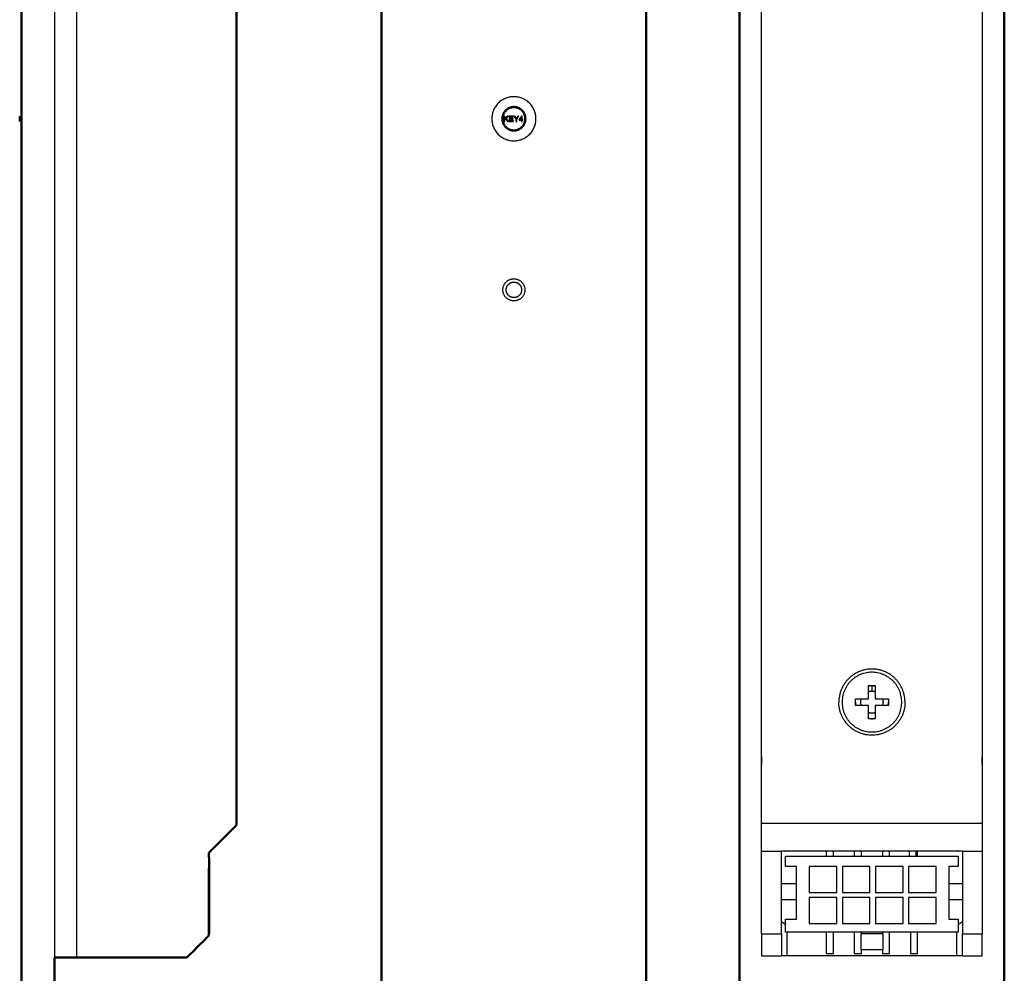
# Model space of a CAD drawing. Units: millimetres. Extents: x 888 to 1369, y -18 to 266.
# Drawn here: x 1279 to 1369, y 37 to 124 of the extents above; entities that cross this region are included whole.
import ezdxf

# ---------------------------------------------------------------- set-up
doc = ezdxf.new("R2010")
doc.units = ezdxf.units.MM
doc.layers.add('Make2D$可见线$场景轮廓线', color=7, linetype='Continuous', lineweight=50, true_color=0x000000)
doc.layers.add('Make2D$可见线$曲线', color=7, linetype='Continuous', true_color=0x000000)

msp = doc.modelspace()

# ---------------------------------------------------------------- linework, layer by layer
at = {"layer": 'Make2D$可见线$场景轮廓线', "color": 18, "true_color": 0x000000}
for points in [[(1312.055, 9.882), (1312.055, 114.882), (1312.055, 219.882)], [(1336.055, 219.882), (1336.055, 114.882), (1336.055, 9.882)], [(1344.509, 220.028), (1344.509, 115.028), (1344.509, 10.028)], [(1368.509, 10.028), (1368.509, 115.028), (1368.509, 220.028)], [(1279.412, 152.782), (1279.412, 81.332), (1279.412, 9.882)], [(1279.262, 114.808), (1279.262, 114.969), (1279.262, 115.131)], [(1279.262, 114.751), (1279.262, 114.779), (1279.262, 114.808)], [(1279.262, 114.632), (1279.262, 114.691), (1279.262, 114.751)], [(1296.412, 47.912), (1296.412, 48.147), (1296.412, 48.382)], [(1296.412, 40.882), (1295.412, 39.882), (1294.412, 38.882)], [(1282.412, 38.882), (1282.412, 24.382), (1282.412, 9.882)], [(1282.412, 38.882), (1283.412, 38.882), (1284.412, 38.882)], [(1294.412, 38.882), (1289.412, 38.882), (1284.412, 38.882)]]:
    msp.add_open_spline(points, degree=2, dxfattribs=at)
for points, knots in [([(1298.912, 50.882), (1298.912, 52.132), (1298.912, 53.382), (1298.912, 53.632), (1298.912, 53.882), (1298.912, 54.632), (1298.912, 55.382), (1298.912, 56.132), (1298.912, 56.882), (1298.912, 115.382), (1298.912, 173.882), (1298.912, 174.132), (1298.912, 174.382), (1298.912, 175.132), (1298.912, 175.882), (1298.912, 176.132), (1298.912, 176.382), (1298.912, 177.632), (1298.912, 178.882)], [0, 0, 0, 2.5, 2.5, 3, 3, 4.5, 4.5, 6, 6, 123, 123, 123.5, 123.5, 125, 125, 125.5, 125.5, 128, 128, 128]), ([(1296.412, 48.382), (1297.412, 49.382), (1298.412, 50.382), (1298.662, 50.632), (1298.912, 50.882)], [-3.535534, -3.535534, -3.535534, -0.707107, -0.707107, 0, 0, 0]), ([(1296.412, 40.882), (1296.412, 42.882), (1296.412, 44.882), (1296.412, 45.132), (1296.412, 45.382), (1296.412, 46.179), (1296.412, 46.976)], [0, 0, 0, 4, 4, 4.5, 4.5, 6.094546, 6.094546, 6.094546])]:
    msp.add_open_spline(points, degree=2, knots=knots, dxfattribs=at)
at = {"layer": 'Make2D$可见线$场景轮廓线', "color": 3, "true_color": 0x00ff00}
for points in [[(1296.412, 47.912), (1296.427, 47.912), (1296.442, 47.912)], [(1296.442, 46.976), (1296.442, 47.444), (1296.442, 47.912)], [(1296.442, 46.976), (1296.427, 46.976), (1296.412, 46.976)], [(1296.442, 42.213), (1296.442, 44.595), (1296.442, 46.976)], [(1296.442, 41.032), (1296.442, 41.623), (1296.442, 42.213)]]:
    msp.add_open_spline(points, degree=2, dxfattribs=at)
at = {"layer": 'Make2D$可见线$曲线', "color": 18, "true_color": 0x000000}
for points in [[(1312.055, 9.882), (1312.055, 114.882), (1312.055, 219.882)], [(1336.055, 219.882), (1336.055, 114.882), (1336.055, 9.882)], [(1344.509, 220.028), (1344.509, 115.028), (1344.509, 10.028)], [(1368.509, 10.028), (1368.509, 115.028), (1368.509, 220.028)], [(1279.412, 152.782), (1279.412, 81.332), (1279.412, 9.882)], [(1279.262, 114.808), (1279.262, 114.969), (1279.262, 115.131)], [(1279.262, 114.751), (1279.262, 114.779), (1279.262, 114.808)], [(1279.262, 114.632), (1279.262, 114.691), (1279.262, 114.751)], [(1296.412, 47.912), (1296.412, 48.147), (1296.412, 48.382)], [(1296.412, 40.882), (1295.412, 39.882), (1294.412, 38.882)], [(1282.412, 38.882), (1282.412, 24.382), (1282.412, 9.882)], [(1282.412, 38.882), (1283.412, 38.882), (1284.412, 38.882)], [(1294.412, 38.882), (1289.412, 38.882), (1284.412, 38.882)]]:
    msp.add_open_spline(points, degree=2, dxfattribs=at)
at = {"layer": 'Make2D$可见线$曲线', "color": 18, "lineweight": -3, "true_color": 0x000000}
for points in [[(1282.412, 190.882), (1282.412, 114.882), (1282.412, 38.882)], [(1284.412, 190.882), (1284.412, 114.882), (1284.412, 38.882)], [(1323.235, 115.131), (1323.202, 115.131), (1323.169, 115.131)], [(1323.169, 115.131), (1323.169, 114.881), (1323.169, 114.632)], [(1323.483, 115.131), (1323.359, 115.007), (1323.235, 114.884)], [(1323.235, 114.884), (1323.235, 115.007), (1323.235, 115.131)], [(1323.363, 114.929), (1323.468, 115.03), (1323.573, 115.131)], [(1323.573, 115.131), (1323.528, 115.131), (1323.483, 115.131)], [(1324, 115.131), (1323.819, 115.131), (1323.639, 115.131)], [(1323.639, 115.131), (1323.639, 114.881), (1323.639, 114.632)], [(1324, 115.072), (1324, 115.102), (1324, 115.131)], [(1324.132, 115.131), (1324.091, 115.131), (1324.051, 115.131)], [(1324.051, 115.131), (1324.147, 114.987), (1324.244, 114.843)], [(1324.31, 114.843), (1324.41, 114.987), (1324.509, 115.131)], [(1324.509, 115.131), (1324.471, 115.131), (1324.432, 115.131)], [(1324.752, 115.131), (1324.638, 114.969), (1324.524, 114.808)], [(1324.802, 115.131), (1324.777, 115.131), (1324.752, 115.131)], [(1324.802, 114.808), (1324.802, 114.969), (1324.802, 115.131)], [(1323.169, 114.632), (1323.202, 114.632), (1323.235, 114.632)], [(1323.235, 114.805), (1323.276, 114.845), (1323.317, 114.885)], [(1323.235, 114.632), (1323.235, 114.718), (1323.235, 114.805)], [(1323.317, 114.885), (1323.406, 114.758), (1323.495, 114.632)], [(1323.582, 114.632), (1323.473, 114.78), (1323.363, 114.929)], [(1323.495, 114.632), (1323.539, 114.632), (1323.582, 114.632)], [(1323.639, 114.632), (1323.825, 114.632), (1324.012, 114.632)], [(1323.705, 114.919), (1323.705, 114.996), (1323.705, 115.072)], [(1323.705, 115.072), (1323.852, 115.072), (1324, 115.072)], [(1323.981, 114.919), (1323.843, 114.919), (1323.705, 114.919)], [(1323.705, 114.691), (1323.705, 114.776), (1323.705, 114.861)], [(1323.705, 114.861), (1323.843, 114.861), (1323.981, 114.861)], [(1324.012, 114.691), (1323.858, 114.691), (1323.705, 114.691)], [(1323.981, 114.861), (1323.981, 114.89), (1323.981, 114.919)], [(1324.012, 114.632), (1324.012, 114.661), (1324.012, 114.691)], [(1324.244, 114.843), (1324.244, 114.737), (1324.244, 114.632)], [(1324.244, 114.632), (1324.277, 114.632), (1324.31, 114.632)], [(1324.31, 114.632), (1324.31, 114.737), (1324.31, 114.843)], [(1324.524, 114.808), (1324.524, 114.779), (1324.524, 114.751)], [(1324.524, 114.751), (1324.632, 114.751), (1324.74, 114.751)], [(1324.74, 115.033), (1324.662, 114.92), (1324.584, 114.808)], [(1324.584, 114.808), (1324.662, 114.808), (1324.74, 114.808)], [(1324.74, 114.808), (1324.74, 114.92), (1324.74, 115.033)], [(1324.74, 114.751), (1324.74, 114.691), (1324.74, 114.632)], [(1324.74, 114.632), (1324.771, 114.632), (1324.802, 114.632)], [(1324.869, 114.808), (1324.835, 114.808), (1324.802, 114.808)], [(1324.802, 114.632), (1324.802, 114.691), (1324.802, 114.751)], [(1324.802, 114.751), (1324.835, 114.751), (1324.869, 114.751)], [(1324.869, 114.751), (1324.869, 114.779), (1324.869, 114.808)], [(1356.209, 63.498), (1356.209, 63.513), (1356.209, 63.528)], [(1356.209, 62.328), (1356.209, 62.913), (1356.209, 63.498)], [(1356.509, 63.528), (1356.659, 63.528), (1356.809, 63.528)], [(1356.509, 63.528), (1356.509, 63.281), (1356.509, 63.034)], [(1356.809, 63.528), (1356.809, 63.513), (1356.809, 63.498)], [(1356.809, 63.498), (1356.809, 62.913), (1356.809, 62.328)], [(1355.009, 61.728), (1355.009, 62.028), (1355.009, 62.328)], [(1355.009, 62.328), (1355.024, 62.328), (1355.039, 62.328)], [(1355.55, 61.728), (1355.279, 61.728), (1355.009, 61.728)], [(1355.039, 62.328), (1355.294, 62.328), (1355.549, 62.328)], [(1355.549, 62.328), (1355.879, 62.328), (1356.209, 62.328)], [(1356.209, 61.728), (1355.879, 61.728), (1355.55, 61.728)], [(1356.209, 60.559), (1356.209, 61.144), (1356.209, 61.728)], [(1356.809, 62.328), (1357.409, 62.328), (1358.009, 62.328)], [(1356.809, 61.728), (1356.809, 61.143), (1356.809, 60.559)], [(1357.979, 61.728), (1357.394, 61.728), (1356.809, 61.728)], [(1358.009, 61.728), (1357.994, 61.728), (1357.979, 61.728)], [(1358.009, 62.328), (1358.009, 62.178), (1358.009, 62.028)], [(1358.009, 62.028), (1358.009, 61.878), (1358.009, 61.728)], [(1356.209, 60.528), (1356.209, 60.544), (1356.209, 60.559)], [(1356.809, 60.528), (1356.509, 60.528), (1356.209, 60.528)], [(1356.809, 60.559), (1356.809, 60.543), (1356.809, 60.528)], [(1366.509, 51.028), (1356.509, 51.028), (1346.509, 51.028)], [(1346.509, 48.528), (1347.409, 48.528), (1348.309, 48.528)], [(1348.309, 41.028), (1348.309, 44.778), (1348.309, 48.528)], [(1352.374, 48.529), (1352.374, 48.294), (1352.374, 48.059)], [(1353.024, 48.059), (1353.024, 48.294), (1353.024, 48.529)], [(1354.914, 48.528), (1354.914, 48.294), (1354.914, 48.059)], [(1355.564, 48.059), (1355.564, 48.294), (1355.564, 48.528)], [(1357.454, 48.528), (1357.454, 48.294), (1357.454, 48.059)], [(1358.104, 48.059), (1358.104, 48.294), (1358.104, 48.528)], [(1359.874, 48.529), (1359.874, 48.294), (1359.874, 48.059)], [(1359.874, 48.529), (1359.874, 48.529), (1359.874, 48.529)], [(1359.875, 48.528), (1359.874, 48.528), (1359.874, 48.528)], [(1360.524, 48.528), (1360.199, 48.528), (1359.875, 48.528)], [(1360.524, 48.528), (1360.524, 48.529), (1360.524, 48.529)], [(1360.524, 48.529), (1360.524, 48.529), (1360.524, 48.529)], [(1360.524, 48.059), (1360.524, 48.294), (1360.524, 48.528)], [(1360.524, 48.528), (1360.524, 48.528), (1360.524, 48.528)], [(1360.644, 48.059), (1360.644, 48.294), (1360.644, 48.528)], [(1364.709, 48.528), (1365.609, 48.528), (1366.509, 48.528)], [(1364.709, 48.528), (1364.709, 45.336), (1364.709, 42.144)], [(1296.412, 46.976), (1296.412, 47.444), (1296.412, 47.912)], [(1349.678, 45.554), (1348.993, 45.554), (1348.309, 45.554)], [(1364.709, 45.554), (1364.099, 45.554), (1363.489, 45.554)], [(1348.309, 44.154), (1348.994, 44.154), (1349.678, 44.154)], [(1363.489, 44.154), (1364.099, 44.154), (1364.709, 44.154)], [(1364.709, 42.144), (1364.709, 42.143), (1364.709, 42.143)], [(1364.709, 42.143), (1364.709, 41.586), (1364.709, 41.028)], [(1352.374, 41.179), (1352.374, 40.221), (1352.374, 39.264)], [(1353.024, 39.264), (1353.024, 40.221), (1353.024, 41.179)], [(1354.914, 41.179), (1354.914, 40.221), (1354.914, 39.264)], [(1355.564, 41.078), (1355.564, 41.129), (1355.564, 41.179)], [(1357.454, 41.179), (1357.454, 41.129), (1357.454, 41.078)], [(1358.104, 39.264), (1358.104, 40.221), (1358.104, 41.179)], [(1359.994, 41.179), (1359.994, 40.221), (1359.994, 39.264)], [(1360.644, 39.264), (1360.644, 40.221), (1360.644, 41.179)], [(1346.509, 41.028), (1347.409, 41.028), (1348.309, 41.028)], [(1346.509, 41.028), (1346.509, 40.028), (1346.509, 39.028)], [(1364.709, 41.028), (1365.609, 41.028), (1366.509, 41.028)], [(1366.509, 39.028), (1366.509, 40.028), (1366.509, 41.028)], [(1355.564, 39.628), (1355.564, 39.628), (1355.564, 39.629)], [(1355.564, 39.264), (1355.564, 39.446), (1355.564, 39.628)], [(1357.454, 39.628), (1357.454, 39.446), (1357.454, 39.264)], [(1352.374, 39.264), (1352.699, 39.264), (1353.024, 39.264)], [(1354.914, 39.264), (1355.239, 39.264), (1355.564, 39.264)], [(1357.454, 39.264), (1357.779, 39.264), (1358.104, 39.264)], [(1359.994, 39.264), (1360.319, 39.264), (1360.644, 39.264)]]:
    msp.add_open_spline(points, degree=2, dxfattribs=at)
at = {"layer": 'Make2D$可见线$曲线', "color": 18, "true_color": 0x000000}
for points, knots in [([(1298.912, 50.882), (1298.912, 52.132), (1298.912, 53.382), (1298.912, 53.632), (1298.912, 53.882), (1298.912, 54.632), (1298.912, 55.382), (1298.912, 56.132), (1298.912, 56.882), (1298.912, 115.382), (1298.912, 173.882), (1298.912, 174.132), (1298.912, 174.382), (1298.912, 175.132), (1298.912, 175.882), (1298.912, 176.132), (1298.912, 176.382), (1298.912, 177.632), (1298.912, 178.882)], [0, 0, 0, 2.5, 2.5, 3, 3, 4.5, 4.5, 6, 6, 123, 123, 123.5, 123.5, 125, 125, 125.5, 125.5, 128, 128, 128]), ([(1296.412, 48.382), (1297.412, 49.382), (1298.412, 50.382), (1298.662, 50.632), (1298.912, 50.882)], [-3.535534, -3.535534, -3.535534, -0.707107, -0.707107, 0, 0, 0]), ([(1296.412, 40.882), (1296.412, 42.882), (1296.412, 44.882), (1296.412, 45.132), (1296.412, 45.382), (1296.412, 46.179), (1296.412, 46.976)], [0, 0, 0, 4, 4, 4.5, 4.5, 6.094546, 6.094546, 6.094546])]:
    msp.add_open_spline(points, degree=2, knots=knots, dxfattribs=at)
at = {"layer": 'Make2D$可见线$曲线', "color": 18, "lineweight": -3, "true_color": 0x000000}
for points, knots in [([(1346.509, 51.028), (1346.509, 52.278), (1346.509, 53.528), (1346.509, 53.778), (1346.509, 54.028), (1346.509, 54.778), (1346.509, 55.528), (1346.509, 56.278), (1346.509, 57.028), (1346.509, 115.528), (1346.509, 174.028), (1346.509, 174.278), (1346.509, 174.528), (1346.509, 175.278), (1346.509, 176.028), (1346.509, 176.278), (1346.509, 176.528), (1346.509, 177.778), (1346.509, 179.028)], [0, 0, 0, 2.5, 2.5, 3, 3, 4.5, 4.5, 6, 6, 123, 123, 123.5, 123.5, 125, 125, 125.5, 125.5, 128, 128, 128]), ([(1366.509, 179.028), (1366.509, 177.778), (1366.509, 176.528), (1366.509, 176.278), (1366.509, 176.028), (1366.509, 175.278), (1366.509, 174.528), (1366.509, 174.278), (1366.509, 174.028), (1366.509, 115.528), (1366.509, 57.028), (1366.509, 56.278), (1366.509, 55.528), (1366.509, 54.778), (1366.509, 54.028), (1366.509, 53.778), (1366.509, 53.528), (1366.509, 52.278), (1366.509, 51.028)], [0, 0, 0, 2.5, 2.5, 3, 3, 4.5, 4.5, 5, 5, 122, 122, 123.5, 123.5, 125, 125, 125.5, 125.5, 128, 128, 128]), ([(1324.281, 114.896), (1324.257, 114.938), (1324.23, 114.981), (1324.181, 115.056), (1324.132, 115.131)], [-5, -5, -5, -4, -4, -3.820008, -3.820008, -3.820008]), ([(1324.432, 115.131), (1324.384, 115.058), (1324.335, 114.984), (1324.303, 114.935), (1324.281, 114.896)], [0, 0, 0, 0.175922, 0.175922, 1.175922, 1.175922, 1.175922]), ([(1356.209, 63.528), (1356.359, 63.528), (1356.509, 63.528), (1356.509, 63.528), (1356.509, 63.528)], [-2, -2, -2, -1.5, -1.5, -1.4993093, -1.4993093, -1.4993093]), ([(1346.509, 48.528), (1346.509, 49.528), (1346.509, 50.528), (1346.509, 50.778), (1346.509, 51.028)], [-3.535534, -3.535534, -3.535534, -0.707107, -0.707107, 0, 0, 0]), ([(1366.509, 51.028), (1366.509, 50.778), (1366.509, 50.528), (1366.509, 49.528), (1366.509, 48.528)], [-3.535534, -3.535534, -3.535534, -2.828427, -2.828427, 0, 0, 0]), ([(1346.509, 41.028), (1346.509, 43.028), (1346.509, 45.028), (1346.509, 45.278), (1346.509, 45.528), (1346.509, 47.028), (1346.509, 48.528)], [0, 0, 0, 4, 4, 4.5, 4.5, 7.5, 7.5, 7.5]), ([(1359.874, 48.528), (1354.27, 48.528), (1348.665, 48.528), (1348.587, 48.528), (1348.509, 48.528), (1348.506, 48.528), (1348.504, 48.528), (1348.406, 48.528), (1348.309, 48.528)], [4.834847, 4.834847, 4.834847, 16.043909, 16.043909, 16.2, 16.2, 16.204996, 16.204996, 16.4, 16.4, 16.4]), ([(1364.709, 48.528), (1364.611, 48.528), (1364.514, 48.528), (1364.511, 48.528), (1364.509, 48.528), (1364.431, 48.528), (1364.353, 48.528), (1362.439, 48.528), (1360.524, 48.528)], [0, 0, 0, 0.195004, 0.195004, 0.2, 0.2, 0.356091, 0.356091, 4.184602, 4.184602, 4.184602]), ([(1366.509, 48.528), (1366.509, 47.028), (1366.509, 45.528), (1366.509, 45.278), (1366.509, 45.028), (1366.509, 43.028), (1366.509, 41.028)], [0, 0, 0, 3, 3, 3.5, 3.5, 7.5, 7.5, 7.5]), ([(1348.309, 41.028), (1348.309, 40.528), (1348.309, 40.028), (1348.309, 39.528), (1348.309, 39.028)], [-4.37868, -4.37868, -4.37868, -2.964466, -2.964466, -1.550253, -1.550253, -1.550253]), ([(1364.709, 39.028), (1364.709, 39.528), (1364.709, 40.028), (1364.709, 40.528), (1364.709, 41.028)], [1.550253, 1.550253, 1.550253, 2.964466, 2.964466, 4.37868, 4.37868, 4.37868]), ([(1346.509, 39.028), (1346.719, 39.028), (1346.929, 39.028), (1347.619, 39.028), (1348.309, 39.028)], [0, 0, 0, 0.419566, 0.419566, 1.8, 1.8, 1.8]), ([(1364.709, 39.028), (1365.399, 39.028), (1366.089, 39.028), (1366.299, 39.028), (1366.509, 39.028)], [0.2, 0.2, 0.2, 1.580434, 1.580434, 2, 2, 2])]:
    msp.add_open_spline(points, degree=2, knots=knots, dxfattribs=at)
for points, weights, knots in [([(1326.055, 114.882), (1326.055, 112.882), (1324.055, 112.882), (1322.055, 112.882), (1322.055, 114.882), (1322.055, 116.882), (1324.055, 116.882), (1326.055, 116.882), (1326.055, 114.882)], [1, 0.707106781187, 1, 0.707106781187, 1, 0.707106781187, 1, 0.707106781187, 1], [0, 0, 0, 3.141513, 3.141513, 6.283027, 6.283027, 9.42454, 9.42454, 12.566053, 12.566053, 12.566053]), ([(1325.155, 114.882), (1325.155, 113.782), (1324.055, 113.782), (1322.955, 113.782), (1322.955, 114.882), (1322.955, 115.982), (1324.055, 115.982), (1325.155, 115.982), (1325.155, 114.882)], [1, 0.707106781187, 1, 0.707106781187, 1, 0.707106781187, 1, 0.707106781187, 1], [0, 0, 0, 3.141513, 3.141513, 6.283027, 6.283027, 9.42454, 9.42454, 12.566053, 12.566053, 12.566053]), ([(1323.055, 99.382), (1323.055, 98.382), (1324.055, 98.382), (1325.055, 98.382), (1325.055, 99.382), (1325.055, 100.382), (1324.055, 100.382), (1323.055, 100.382), (1323.055, 99.382)], [1, 0.707106781187, 1, 0.707106781187, 1, 0.707106781187, 1, 0.707106781187, 1], [0, 0, 0, 1.570757, 1.570757, 3.141513, 3.141513, 4.71227, 4.71227, 6.283027, 6.283027, 6.283027]), ([(1323.355, 99.382), (1323.355, 98.682), (1324.055, 98.682), (1324.755, 98.682), (1324.755, 99.382), (1324.755, 100.082), (1324.055, 100.082), (1323.355, 100.082), (1323.355, 99.382)], [1, 0.707106781187, 1, 0.707106781187, 1, 0.707106781187, 1, 0.707106781187, 1], [0, 0, 0, 1.570757, 1.570757, 3.141513, 3.141513, 4.71227, 4.71227, 6.283027, 6.283027, 6.283027]), ([(1359.509, 62.028), (1359.509, 65.028), (1356.509, 65.028), (1353.509, 65.028), (1353.509, 62.028)], [1, 0.707106781187, 1, 0.707106781187, 1], [0, 0, 0, 4.71227, 4.71227, 9.42454, 9.42454, 9.42454]), ([(1356.509, 64.734), (1359.215, 64.734), (1359.215, 62.028), (1359.215, 59.323), (1356.509, 59.323), (1353.803, 59.323), (1353.803, 62.028), (1353.803, 64.734), (1356.509, 64.734)], [1, 0.707106781187, 1, 0.707106781187, 1, 0.707106781187, 1, 0.707106781187, 1], [0, 0, 0, 2.833534, 2.833534, 5.667068, 5.667068, 8.500602, 8.500602, 11.334137, 11.334137, 11.334137]), ([(1356.209, 62.988), (1356.355, 63.033), (1356.509, 63.033), (1356.662, 63.033), (1356.809, 62.988)], [1, 0.988537341719, 1, 0.988537341719, 1], [10.787357, 10.787357, 10.787357, 11.334137, 11.334137, 11.880916, 11.880916, 11.880916]), ([(1359.509, 62.028), (1359.509, 59.028), (1356.509, 59.028), (1353.509, 59.028), (1353.509, 62.028)], [1, 0.707106781187, 1, 0.707106781187, 1], [-18.84908, -18.84908, -18.84908, -14.13681, -14.13681, -9.42454, -9.42454, -9.42454]), ([(1356.209, 60.559), (1356.357, 60.528), (1356.509, 60.528), (1356.661, 60.528), (1356.809, 60.559)], [0.930688033363, 0.959836535547, 1, 0.959793253095, 0.930625221959], [2.5886201, 2.5886201, 2.5886201, 3, 3, 3.4118233, 3.4118233, 3.4118233])]:
    msp.add_rational_spline(points, weights, degree=2, knots=knots, dxfattribs=at)
at = {"layer": 'Make2D$可见线$曲线', "color": 3, "lineweight": -3, "true_color": 0x00ff00}
msp.add_rational_spline([(1325.055, 114.882), (1325.055, 113.882), (1324.055, 113.882), (1323.055, 113.882), (1323.055, 114.882), (1323.055, 115.882), (1324.055, 115.882), (1325.055, 115.882), (1325.055, 114.882)], [1, 0.707106781187, 1, 0.707106781187, 1, 0.707106781187, 1, 0.707106781187, 1], degree=2, knots=[0, 0, 0, 1.570796, 1.570796, 3.141593, 3.141593, 4.712389, 4.712389, 6.283185, 6.283185, 6.283185], dxfattribs=at)
at = {"layer": 'Make2D$可见线$曲线', "color": 18, "lineweight": -3, "true_color": 0x000000}
for points, weights in [([(1356.209, 63.498), (1356.357, 63.528), (1356.509, 63.528)], [0.930688033363, 0.959836535547, 1]), ([(1356.51, 63.528), (1356.661, 63.528), (1356.81, 63.498)], [0.999847200049, 0.959670875841, 0.930528080891]), ([(1355.009, 62.028), (1355.009, 62.18), (1355.039, 62.329)], [1, 0.959776994729, 0.930601634464]), ([(1355.009, 62.028), (1355.009, 61.877), (1355.039, 61.728)], [1, 0.959836535547, 0.930688033363]), ([(1355.55, 61.728), (1355.456, 62.028), (1355.55, 62.328)], [1, 0.954412151944, 1]), ([(1357.468, 62.328), (1357.562, 62.028), (1357.468, 61.728)], [1, 0.954412151944, 1]), ([(1357.979, 62.328), (1358.009, 62.18), (1358.009, 62.028)], [0.93068757428, 0.959836219264, 1]), ([(1357.979, 61.728), (1358.009, 61.877), (1358.009, 62.028)], [0.930719131462, 0.959857958287, 1]), ([(1356.809, 61.069), (1356.509, 60.975), (1356.209, 61.069)], [1, 0.954412151944, 1])]:
    msp.add_rational_spline(points, weights, degree=2, dxfattribs=at)
at = {"layer": 'Make2D$可见线$曲线', "color": 3, "true_color": 0x00ff00}
for points in [[(1296.412, 47.912), (1296.427, 47.912), (1296.442, 47.912)], [(1296.442, 46.976), (1296.442, 47.444), (1296.442, 47.912)], [(1296.442, 46.976), (1296.427, 46.976), (1296.412, 46.976)], [(1296.442, 42.213), (1296.442, 44.595), (1296.442, 46.976)], [(1296.442, 41.032), (1296.442, 41.623), (1296.442, 42.213)]]:
    msp.add_open_spline(points, degree=2, dxfattribs=at)
at = {"layer": 'Make2D$可见线$曲线', "color": 3, "lineweight": -3, "true_color": 0x00ff00}
for points in [[(1348.684, 48.059), (1356.509, 48.059), (1364.334, 48.059)], [(1348.684, 47.123), (1348.684, 47.591), (1348.684, 48.059)], [(1364.334, 48.059), (1364.334, 47.591), (1364.334, 47.123)], [(1349.678, 47.123), (1349.181, 47.123), (1348.684, 47.123)], [(1349.678, 42.36), (1349.678, 44.741), (1349.678, 47.123)], [(1353.334, 47.123), (1352.084, 47.123), (1350.834, 47.123)], [(1350.834, 47.123), (1350.834, 45.953), (1350.834, 44.783)], [(1353.334, 44.783), (1353.334, 45.953), (1353.334, 47.123)], [(1356.334, 47.123), (1355.084, 47.123), (1353.834, 47.123)], [(1353.834, 47.123), (1353.834, 45.953), (1353.834, 44.783)], [(1356.334, 44.783), (1356.334, 45.953), (1356.334, 47.123)], [(1359.334, 47.123), (1358.084, 47.123), (1356.834, 47.123)], [(1356.834, 47.123), (1356.834, 45.953), (1356.834, 44.783)], [(1359.334, 44.783), (1359.334, 45.953), (1359.334, 47.123)], [(1362.334, 47.123), (1361.084, 47.123), (1359.834, 47.123)], [(1359.834, 47.123), (1359.834, 45.953), (1359.834, 44.783)], [(1362.334, 44.783), (1362.334, 45.953), (1362.334, 47.123)], [(1363.489, 47.123), (1363.489, 44.741), (1363.489, 42.36)], [(1364.334, 47.123), (1363.912, 47.123), (1363.489, 47.123)], [(1350.834, 44.783), (1352.084, 44.783), (1353.334, 44.783)], [(1353.834, 44.783), (1355.084, 44.783), (1356.334, 44.783)], [(1356.834, 44.783), (1358.084, 44.783), (1359.334, 44.783)], [(1359.834, 44.783), (1361.084, 44.783), (1362.334, 44.783)], [(1353.334, 44.315), (1352.084, 44.315), (1350.834, 44.315)], [(1350.834, 44.315), (1350.834, 43.145), (1350.834, 41.975)], [(1353.334, 41.975), (1353.334, 43.145), (1353.334, 44.315)], [(1356.334, 44.315), (1355.084, 44.315), (1353.834, 44.315)], [(1353.834, 44.315), (1353.834, 43.145), (1353.834, 41.975)], [(1356.334, 41.975), (1356.334, 43.145), (1356.334, 44.315)], [(1359.334, 44.315), (1358.084, 44.315), (1356.834, 44.315)], [(1356.834, 44.315), (1356.834, 43.145), (1356.834, 41.975)], [(1359.334, 41.975), (1359.334, 43.145), (1359.334, 44.315)], [(1362.334, 44.315), (1361.084, 44.315), (1359.834, 44.315)], [(1359.834, 44.315), (1359.834, 43.145), (1359.834, 41.975)], [(1362.334, 41.975), (1362.334, 43.145), (1362.334, 44.315)], [(1348.684, 41.179), (1348.684, 41.769), (1348.684, 42.36)], [(1348.684, 42.36), (1349.181, 42.36), (1349.678, 42.36)], [(1350.834, 41.975), (1352.084, 41.975), (1353.334, 41.975)], [(1353.834, 41.975), (1355.084, 41.975), (1356.334, 41.975)], [(1356.834, 41.975), (1358.084, 41.975), (1359.334, 41.975)], [(1359.834, 41.975), (1361.084, 41.975), (1362.334, 41.975)], [(1363.489, 42.36), (1363.912, 42.36), (1364.334, 42.36)], [(1364.334, 42.36), (1364.334, 41.769), (1364.334, 41.179)], [(1364.334, 41.179), (1356.509, 41.179), (1348.684, 41.179)], [(1355.509, 41.078), (1356.509, 41.078), (1357.509, 41.078)], [(1355.509, 41.078), (1355.509, 40.353), (1355.509, 39.628)], [(1357.509, 41.078), (1357.509, 40.353), (1357.509, 39.628)], [(1355.509, 39.628), (1356.509, 39.628), (1357.509, 39.628)], [(1364.209, 39.028), (1356.509, 39.028), (1348.809, 39.028)]]:
    msp.add_open_spline(points, degree=2, dxfattribs=at)
at = {"layer": 'Make2D$可见线$曲线', "color": 1, "lineweight": -3, "true_color": 0xff0000}
for points, weights, knots in [([(1348.309, 42.143), (1348.461, 42.026), (1348.635, 41.945), (1348.66, 41.934), (1348.684, 41.923)], [0.949083001911, 0.96806814364, 1, 1, 1], [-333.4943605, -333.4943605, -333.4943605, -333.0096466, -333.0096466, -332.9550976, -332.9550976, -332.9550976]), ([(1364.334, 41.923), (1364.359, 41.934), (1364.383, 41.945), (1364.557, 42.026), (1364.709, 42.143)], [1, 1, 1, 0.968081904667, 0.949099367602], [0.1378434, 0.1378434, 0.1378434, 0.1918315, 0.1918315, 0.6763365, 0.6763365, 0.6763365])]:
    msp.add_rational_spline(points, weights, degree=2, knots=knots, dxfattribs=at)
msp.add_rational_spline([(1364.709, 42.143), (1364.709, 42.143), (1364.709, 42.143)], [0.949099367602, 0.949086948119, 0.949074534173], degree=2, dxfattribs=at)
for points in [[(1348.809, 41.179), (1348.809, 40.104), (1348.809, 39.028)], [(1364.209, 39.028), (1364.209, 40.104), (1364.209, 41.179)], [(1348.809, 39.028), (1348.559, 39.028), (1348.309, 39.028)], [(1364.709, 39.028), (1364.459, 39.028), (1364.209, 39.028)]]:
    msp.add_open_spline(points, degree=2, dxfattribs=at)

doc.saveas('drawing.dxf')
